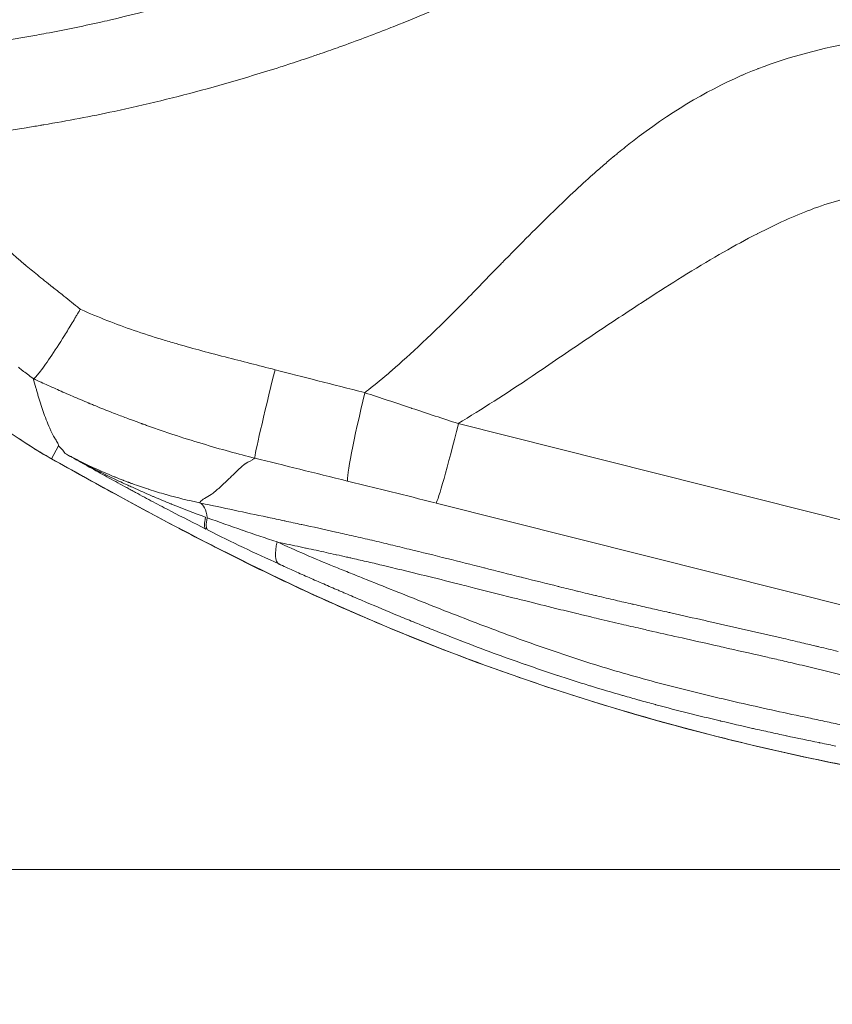
# Model space of a CAD drawing. Extents: x 16 to 8416, y -11 to 5929.
# Drawn here: x 2560 to 2673, y 3831 to 3967 of the extents above; entities that cross this region are included whole.
import ezdxf

# ---------------------------------------------------------------- set-up
doc = ezdxf.new("R2010")
doc.units = 0
doc.header["$MEASUREMENT"] = 0
doc.header["$PDMODE"] = 1
doc.layers.get('0').update_dxf_attribs({"linetype": 'CONTINUOUS'})
doc.layers.get('DefPoints').update_dxf_attribs({"linetype": 'CONTINUOUS'})
for name, color, linetype, lineweight in [('FRAM3', 1, 'CONTINUOUS', 50), ('外形線', 7, 'CONTINUOUS', 18), ('寸法線', 3, 'CONTINUOUS', 18)]:
    doc.layers.add(name, color=color, linetype=linetype, lineweight=lineweight)
doc.styles.get("Standard").update_dxf_attribs({"font": 'TXT.SHX', "bigfont": 'bigfont.shx'})
doc.dimstyles.new('20ベース', dxfattribs={"dimscale": 20, "dimtxt": 3, "dimasz": 3, "dimexe": 0, "dimexo": 1, "dimgap": 1, "dimtad": 3, "dimdec": 0, "dimdsep": 46, "dimtxsty": 'Standard', "dimblk": 'DOTSMALL', "dimcen": 0, "dimclrd": 256, "dimclre": 256, "dimclrt": 7, "dimadec": 3, "dimazin": 2, "dimtfac": 1, "dimtdec": 0, "dimtix": 1, "dimtmove": 2, "dimatfit": 2, "dimldrblk": 'OPEN', "dimfxl": 0, "dimtolj": 1, "dimlwd": -1, "dimlwe": -1, "dimarcsym": 0})

# ---------------------------------------------------------------- blocks, each defined once
blk = doc.blocks.new('_DotSmall')
at = {"layer": 'FRAM3', "color": 0, "const_width": 0.5}
blk.add_lwpolyline([(-0.0625, 0, 1), (0.0625, 0, 1)], format="xyb", close=True, dxfattribs=at)
blk = doc.blocks.new('*D13')
at = {"layer": 'DefPoints', "color": 0}
for p in [(1625.09, 4722.43), (984.03, 3849.34), (3066.6, 3849.34)]:
    blk.add_point(p, dxfattribs=at)
at = {"layer": '寸法線'}
for p, q in [((1605.09, 4722.43), (984.03, 4722.43)), ((984.03, 4722.43), (984.03, 3849.34)), ((3046.6, 3849.34), (984.03, 3849.34))]:
    blk.add_line(p, q, dxfattribs=at)
at = {"layer": '寸法線', "xscale": 60, "yscale": 60, "zscale": 60}
for p, rotation in [((984.03, 4722.43), 90), ((984.03, 3849.34), 270)]:
    blk.add_blockref('_DotSmall', p, dxfattribs=dict(at, rotation=rotation))
at = {"layer": '寸法線', "color": 7, "insert": (934.03, 4285.89), "char_height": 60, "attachment_point": 5, "rotation": 90}
blk.add_mtext('\\A1;873', dxfattribs=at)
blk = doc.blocks.new('_OPEN')
at = {"color": 0, "linetype": 'ByBlock'}
for p, q in [((-1, 0.1667), (0, 0)), ((0, 0), (-1, -0.1667)), ((0, 0), (-1, 0))]:
    blk.add_line(p, q, dxfattribs=at)

msp = doc.modelspace()

# ---------------------------------------------------------------- linework, layer by layer
at = {"layer": '外形線'}
for p, q in [((2620.81, 3911.29), (2742.45, 3880.66)), ((2564.28, 3906.41), (2565.28, 3908.21)), ((2564.28, 3906.41), (2564.28, 3906.41)), ((2739.28, 3869.64), (2617.73, 3900.25))]:
    msp.add_line(p, q, dxfattribs=at)
for centre, major_axis, ratio, start_param, end_param in [((2595.6, 3918.78), (3.06, 12.33), 0.01873, 1.57544, 3.067417), ((2608.5, 3915.6), (3.03, 12.33), 0.049874, 1.584565, 3.071692), ((2587.91, 3900.86), (2.13, 4.26), 0.241672, 2.333834, 3.087556), ((2597.94, 3896.06), (1.98, 4.33), 0.366248, 2.018072, 3.08532)]:
    msp.add_ellipse(centre, major_axis=major_axis, ratio=ratio, start_param=start_param, end_param=end_param, dxfattribs=at)
at = {"layer": '外形線', "extrusion": (0, 0, -1)}
msp.add_ellipse((2620.72, 3912.56), major_axis=(3.03, 12.33), ratio=0.033692, start_param=1.666603, end_param=3.071943, dxfattribs=at)
at = {"layer": '外形線'}
for points in [[(2628.19, 3973.51), (2623.01, 3971.09), (2617.75, 3968.81), (2612.4, 3966.69)], [(2572.35, 3967.36), (2577.73, 3968.62), (2583.09, 3970.1), (2588.43, 3971.78)], [(2563.56, 3965.53), (2566.03, 3965.98), (2568.5, 3966.49), (2570.96, 3967.05)], [(2570.96, 3967.05), (2571.43, 3967.15), (2571.89, 3967.26), (2572.35, 3967.36)], [(2562.23, 3965.29), (2562.67, 3965.36), (2563.12, 3965.45), (2563.56, 3965.53)], [(2611.14, 3966.19), (2608.88, 3965.31), (2606.61, 3964.46), (2604.32, 3963.64)], [(2612.4, 3966.69), (2611.98, 3966.52), (2611.56, 3966.36), (2611.14, 3966.19)], [(2557.85, 3964.56), (2558.58, 3964.67), (2559.31, 3964.79), (2560.04, 3964.91)], [(2560.04, 3964.91), (2560.77, 3965.03), (2561.5, 3965.16), (2562.23, 3965.29)], [(2662.51, 3960.63), (2666.82, 3962.28), (2671.44, 3963.49), (2676.38, 3964.4)], [(2601.88, 3962.78), (2601.33, 3962.59), (2600.77, 3962.4), (2600.22, 3962.21)], [(2604.32, 3963.64), (2603.51, 3963.35), (2602.69, 3963.06), (2601.88, 3962.78)], [(2600.22, 3962.21), (2599.2, 3961.86), (2598.17, 3961.52), (2597.14, 3961.19)], [(2596.09, 3960.85), (2594.85, 3960.45), (2593.61, 3960.07), (2592.37, 3959.69)], [(2597.14, 3961.19), (2596.79, 3961.08), (2596.44, 3960.96), (2596.09, 3960.85)], [(2660.51, 3959.82), (2661.15, 3960.1), (2661.8, 3960.36), (2662.44, 3960.61)], [(2662.44, 3960.61), (2662.45, 3960.61), (2662.47, 3960.61), (2662.48, 3960.62)], [(2662.48, 3960.62), (2662.49, 3960.62), (2662.5, 3960.63), (2662.51, 3960.63)], [(2592.37, 3959.69), (2588.08, 3958.39), (2583.78, 3957.21), (2579.46, 3956.16)], [(2645.01, 3950.49), (2650.05, 3954.4), (2655.1, 3957.44), (2660.13, 3959.65)], [(2660.13, 3959.65), (2660.25, 3959.71), (2660.38, 3959.76), (2660.51, 3959.82)], [(2579.46, 3956.16), (2577.32, 3955.64), (2575.16, 3955.15), (2573.01, 3954.68)], [(2573.01, 3954.68), (2569.75, 3953.99), (2566.49, 3953.36), (2563.22, 3952.81)], [(2560.77, 3952.41), (2559.96, 3952.28), (2559.15, 3952.16), (2558.34, 3952.04)], [(2562.69, 3952.72), (2562.05, 3952.62), (2561.41, 3952.51), (2560.77, 3952.41)], [(2563.22, 3952.81), (2563.05, 3952.78), (2562.87, 3952.75), (2562.69, 3952.72)], [(2643.07, 3948.95), (2643.72, 3949.48), (2644.36, 3949.99), (2645.01, 3950.49)], [(2640.24, 3946.55), (2640.75, 3946.99), (2641.23, 3947.41), (2641.69, 3947.8)], [(2641.69, 3947.8), (2641.89, 3947.97), (2642.08, 3948.13), (2642.26, 3948.28)], [(2642.26, 3948.28), (2642.31, 3948.32), (2642.35, 3948.36), (2642.4, 3948.4)], [(2642.4, 3948.4), (2642.42, 3948.42), (2642.45, 3948.44), (2642.47, 3948.46)], [(2642.47, 3948.46), (2642.47, 3948.46), (2642.48, 3948.46), (2642.48, 3948.47)], [(2642.48, 3948.47), (2642.49, 3948.47), (2642.49, 3948.47), (2642.5, 3948.48)], [(2642.5, 3948.48), (2642.51, 3948.49), (2642.52, 3948.5), (2642.53, 3948.5)], [(2642.53, 3948.5), (2642.55, 3948.52), (2642.57, 3948.54), (2642.59, 3948.55)], [(2642.59, 3948.55), (2642.75, 3948.69), (2642.91, 3948.82), (2643.07, 3948.95)], [(2639.2, 3945.62), (2639.56, 3945.94), (2639.9, 3946.25), (2640.24, 3946.55)], [(2633.23, 3939.99), (2635.44, 3942.15), (2637.43, 3944.02), (2639.2, 3945.62)], [(2677.39, 3943.16), (2675.02, 3942.73), (2672.46, 3942.04), (2669.79, 3941.02)], [(2553.12, 3940.86), (2555.04, 3938.45), (2557.53, 3935.97), (2560.55, 3933.42)], [(2669.79, 3941.02), (2667.46, 3940.13), (2665.01, 3939.02), (2662.44, 3937.7)], [(2629.76, 3936.55), (2630.97, 3937.76), (2632.13, 3938.91), (2633.23, 3939.99)], [(2661.71, 3937.33), (2658.78, 3935.8), (2655.52, 3933.92), (2651.92, 3931.7)], [(2662.38, 3937.68), (2662.16, 3937.56), (2661.94, 3937.45), (2661.71, 3937.33)], [(2662.44, 3937.7), (2662.42, 3937.69), (2662.4, 3937.69), (2662.38, 3937.68)], [(2627.91, 3934.67), (2628.54, 3935.31), (2629.16, 3935.94), (2629.76, 3936.55)], [(2626.96, 3933.69), (2627.28, 3934.02), (2627.6, 3934.35), (2627.91, 3934.67)], [(2560.55, 3933.42), (2560.55, 3933.42), (2560.56, 3933.41), (2560.56, 3933.41)], [(2560.56, 3933.41), (2560.84, 3933.18), (2561.13, 3932.93), (2561.44, 3932.68)], [(2561.44, 3932.68), (2561.72, 3932.45), (2562.01, 3932.2), (2562.32, 3931.95)], [(2621.15, 3927.73), (2622.65, 3929.26), (2624.26, 3930.92), (2626, 3932.7)], [(2626, 3932.7), (2626.16, 3932.87), (2626.31, 3933.03), (2626.47, 3933.19)], [(2626.47, 3933.19), (2626.63, 3933.36), (2626.79, 3933.52), (2626.96, 3933.69)], [(2562.32, 3931.95), (2562.97, 3931.43), (2563.67, 3930.87), (2564.43, 3930.26)], [(2651.92, 3931.7), (2650.37, 3930.73), (2648.75, 3929.7), (2647.07, 3928.6)], [(2564.43, 3930.26), (2564.44, 3930.26), (2564.44, 3930.25), (2564.45, 3930.25)], [(2564.45, 3930.25), (2564.88, 3929.91), (2565.32, 3929.56), (2565.75, 3929.22)], [(2565.75, 3929.22), (2566.47, 3928.65), (2567.18, 3928.08), (2567.88, 3927.51)], [(2646.96, 3928.53), (2646.89, 3928.49), (2646.82, 3928.44), (2646.76, 3928.4)], [(2647.07, 3928.6), (2647.03, 3928.58), (2646.99, 3928.55), (2646.96, 3928.53)], [(2567.88, 3927.51), (2568.02, 3927.4), (2568.15, 3927.3), (2568.29, 3927.19)], [(2568.29, 3927.19), (2568.31, 3927.18), (2568.34, 3927.16), (2568.37, 3927.15)], [(2568.37, 3927.15), (2569.55, 3926.62), (2570.79, 3926.09), (2572.1, 3925.58)], [(2611.62, 3918.71), (2614.08, 3920.83), (2617.27, 3923.81), (2621.15, 3927.73)], [(2645.95, 3927.87), (2643.45, 3926.23), (2640.97, 3924.58), (2638.49, 3922.92)], [(2646.76, 3928.4), (2646.49, 3928.22), (2646.22, 3928.04), (2645.95, 3927.87)], [(2572.1, 3925.58), (2574.43, 3924.67), (2576.98, 3923.8), (2579.73, 3922.96)], [(2579.73, 3922.96), (2580.34, 3922.77), (2580.96, 3922.59), (2581.6, 3922.41)], [(2581.6, 3922.41), (2581.6, 3922.4), (2581.61, 3922.4), (2581.61, 3922.4)], [(2581.61, 3922.4), (2582.58, 3922.12), (2583.63, 3921.83), (2584.77, 3921.52)], [(2638.49, 3922.92), (2636.02, 3921.25), (2633.55, 3919.57), (2631.1, 3917.88)], [(2584.77, 3921.52), (2585.9, 3921.21), (2587.11, 3920.89), (2588.41, 3920.56)], [(2588.41, 3920.56), (2588.42, 3920.55), (2588.43, 3920.55), (2588.44, 3920.55)], [(2588.44, 3920.55), (2590.76, 3919.95), (2593.06, 3919.36), (2595.36, 3918.78)], [(2564.27, 3906.4), (2558.14, 3909.88), (2552.52, 3914.35), (2547.52, 3919.32)], [(2560.12, 3918.78), (2559.97, 3918.9), (2559.83, 3919.01), (2559.7, 3919.11)], [(2560.26, 3918.67), (2560.21, 3918.71), (2560.16, 3918.75), (2560.12, 3918.78)], [(2561.75, 3917.54), (2561.17, 3917.97), (2560.67, 3918.35), (2560.26, 3918.67)], [(2562.87, 3917.03), (2562.47, 3917.21), (2562.1, 3917.38), (2561.77, 3917.54)], [(2595.36, 3918.78), (2599.13, 3917.81), (2603.29, 3916.75), (2607.82, 3915.59)], [(2608.33, 3915.98), (2609.35, 3916.79), (2610.4, 3917.65), (2611.46, 3918.57)], [(2611.46, 3918.57), (2611.48, 3918.59), (2611.51, 3918.61), (2611.53, 3918.63)], [(2611.53, 3918.63), (2611.53, 3918.63), (2611.54, 3918.63), (2611.54, 3918.64)], [(2611.54, 3918.64), (2611.54, 3918.64), (2611.55, 3918.65), (2611.55, 3918.65)], [(2611.55, 3918.65), (2611.58, 3918.67), (2611.6, 3918.69), (2611.62, 3918.71)], [(2631.06, 3917.86), (2627.47, 3915.47), (2624.06, 3913.28), (2620.81, 3911.32)], [(2631.1, 3917.88), (2631.09, 3917.88), (2631.08, 3917.87), (2631.06, 3917.86)], [(2564.87, 3916.12), (2564.13, 3916.45), (2563.46, 3916.75), (2562.87, 3917.03)], [(2566.95, 3915.2), (2566.2, 3915.53), (2565.51, 3915.83), (2564.87, 3916.12)], [(2569.21, 3914.25), (2568.41, 3914.58), (2567.65, 3914.9), (2566.95, 3915.2)], [(2607.83, 3915.59), (2607.99, 3915.72), (2608.16, 3915.85), (2608.33, 3915.98)], [(2607.84, 3915.58), (2608.9, 3915.23), (2610, 3914.87), (2611.05, 3914.52)], [(2569.36, 3914.18), (2569.31, 3914.2), (2569.26, 3914.23), (2569.21, 3914.25)], [(2569.52, 3914.12), (2569.47, 3914.14), (2569.42, 3914.16), (2569.36, 3914.18)], [(2569.83, 3913.99), (2569.73, 3914.03), (2569.62, 3914.07), (2569.52, 3914.12)], [(2570.44, 3913.74), (2570.24, 3913.82), (2570.04, 3913.9), (2569.83, 3913.99)], [(2571.58, 3913.28), (2571.21, 3913.42), (2570.83, 3913.58), (2570.44, 3913.74)], [(2611.05, 3914.52), (2612.14, 3914.16), (2613.21, 3913.8), (2614.3, 3913.44)], [(2614.3, 3913.44), (2614.32, 3913.43), (2614.35, 3913.42), (2614.37, 3913.41)], [(2573.64, 3912.47), (2573.01, 3912.71), (2572.32, 3912.98), (2571.58, 3913.28)], [(2575.25, 3911.86), (2574.76, 3912.04), (2574.22, 3912.25), (2573.64, 3912.47)], [(2614.37, 3913.41), (2616.54, 3912.69), (2618.69, 3911.98), (2620.78, 3911.3)], [(2576.75, 3911.31), (2576.31, 3911.47), (2575.81, 3911.65), (2575.25, 3911.86)], [(2576.8, 3911.29), (2576.77, 3911.3), (2576.77, 3911.3), (2576.75, 3911.31)], [(2576.93, 3911.25), (2576.88, 3911.26), (2576.84, 3911.28), (2576.8, 3911.29)], [(2577.07, 3911.2), (2577.02, 3911.21), (2576.97, 3911.23), (2576.93, 3911.25)], [(2577.34, 3911.1), (2577.25, 3911.13), (2577.16, 3911.16), (2577.07, 3911.2)], [(2577.9, 3910.9), (2577.71, 3910.96), (2577.53, 3911.03), (2577.34, 3911.1)], [(2578.99, 3910.52), (2578.63, 3910.64), (2578.26, 3910.77), (2577.9, 3910.9)], [(2581.13, 3909.79), (2580.43, 3910.02), (2579.71, 3910.27), (2578.99, 3910.52)], [(2585.2, 3908.51), (2583.89, 3908.9), (2582.53, 3909.33), (2581.13, 3909.79)], [(2559.83, 3909.16), (2560.54, 3908.68), (2561.26, 3908.22), (2561.99, 3907.76)], [(2565.37, 3908.12), (2565.34, 3908.15), (2565.31, 3908.18), (2565.28, 3908.21)], [(2566.2, 3907.12), (2566.04, 3907.4), (2565.73, 3907.75), (2565.37, 3908.12)], [(2592.54, 3906.49), (2590.27, 3907.05), (2587.82, 3907.72), (2585.2, 3908.51)], [(2561.99, 3907.76), (2562.02, 3907.74), (2562.05, 3907.72), (2562.08, 3907.7)], [(2562.08, 3907.7), (2562.48, 3907.46), (2562.84, 3907.24), (2563.24, 3907.01)], [(2563.24, 3907.01), (2563.42, 3906.9), (2563.62, 3906.79), (2563.82, 3906.67)], [(2563.82, 3906.67), (2563.91, 3906.61), (2564.01, 3906.56), (2564.11, 3906.5)], [(2566.2, 3907.12), (2567.01, 3906.68), (2567.8, 3906.25), (2568.61, 3905.83)], [(2566.2, 3907.12), (2566.26, 3907.09), (2566.32, 3907.06), (2566.38, 3907.02)], [(2567.42, 3906.44), (2567.01, 3906.67), (2566.61, 3906.89), (2566.2, 3907.12)], [(2566.38, 3907.02), (2566.47, 3906.97), (2566.57, 3906.92), (2566.66, 3906.87)], [(2566.66, 3906.87), (2566.7, 3906.86), (2566.73, 3906.84), (2566.77, 3906.82)], [(2566.77, 3906.82), (2566.92, 3906.74), (2567.08, 3906.66), (2567.24, 3906.57)], [(2564.11, 3906.5), (2564.14, 3906.49), (2564.16, 3906.47), (2564.18, 3906.46)], [(2564.18, 3906.46), (2564.2, 3906.45), (2564.21, 3906.45), (2564.22, 3906.44)], [(2564.22, 3906.44), (2564.23, 3906.44), (2564.24, 3906.43), (2564.25, 3906.42)], [(2564.25, 3906.42), (2564.26, 3906.42), (2564.27, 3906.41), (2564.28, 3906.41)], [(2564.28, 3906.41), (2570.16, 3903.12), (2576.05, 3899.87), (2581.99, 3896.74)], [(2567.24, 3906.57), (2567.62, 3906.38), (2568, 3906.18), (2568.39, 3905.99)], [(2568.63, 3905.76), (2568.23, 3905.98), (2567.82, 3906.21), (2567.42, 3906.44)], [(2568.39, 3905.99), (2569.15, 3905.61), (2569.93, 3905.25), (2570.7, 3904.9)], [(2568.61, 3905.83), (2568.63, 3905.81), (2568.65, 3905.8), (2568.68, 3905.79)], [(2571.07, 3904.4), (2570.25, 3904.85), (2569.44, 3905.31), (2568.63, 3905.76)], [(2568.68, 3905.79), (2569.46, 3905.38), (2570.24, 3904.98), (2571.03, 3904.59)], [(2590.8, 3905.37), (2590.7, 3905.29), (2590.62, 3905.2), (2590.53, 3905.12)], [(2590.85, 3905.42), (2590.83, 3905.41), (2590.81, 3905.39), (2590.8, 3905.37)], [(2590.88, 3905.45), (2590.87, 3905.44), (2590.86, 3905.43), (2590.85, 3905.42)], [(2591.12, 3905.64), (2590.99, 3905.55), (2590.92, 3905.48), (2590.88, 3905.45)], [(2590.88, 3905.45), (2590.88, 3905.45), (2590.88, 3905.45), (2590.88, 3905.45)], [(2591.16, 3905.67), (2591.14, 3905.66), (2591.13, 3905.65), (2591.12, 3905.64)], [(2592.2, 3906.27), (2591.75, 3906.01), (2591.36, 3905.82), (2591.16, 3905.67)], [(2592.22, 3906.28), (2592.22, 3906.28), (2592.21, 3906.28), (2592.2, 3906.27)], [(2592.2, 3906.27), (2592.2, 3906.27), (2592.2, 3906.27), (2592.2, 3906.27)], [(2592.2, 3906.27), (2592.2, 3906.27), (2592.2, 3906.27), (2592.2, 3906.27)], [(2592.54, 3906.49), (2592.45, 3906.42), (2592.34, 3906.35), (2592.22, 3906.28)], [(2605.43, 3903.31), (2600.86, 3904.43), (2596.57, 3905.49), (2592.54, 3906.5)], [(2570.7, 3904.9), (2570.74, 3904.88), (2570.77, 3904.87), (2570.8, 3904.85)], [(2570.8, 3904.85), (2571.55, 3904.52), (2572.3, 3904.2), (2573.05, 3903.89)], [(2571.03, 3904.59), (2571.07, 3904.56), (2571.12, 3904.54), (2571.16, 3904.52)], [(2573.51, 3903.06), (2572.7, 3903.51), (2571.88, 3903.95), (2571.07, 3904.4)], [(2571.16, 3904.52), (2571.93, 3904.14), (2572.69, 3903.77), (2573.46, 3903.4)], [(2573.05, 3903.89), (2573.08, 3903.88), (2573.11, 3903.87), (2573.14, 3903.85)], [(2573.14, 3903.85), (2573.5, 3903.71), (2573.87, 3903.56), (2574.23, 3903.42)], [(2589.96, 3904.59), (2589.67, 3904.32), (2589.39, 3904.05), (2589.11, 3903.77)], [(2590.53, 3905.12), (2590.33, 3904.94), (2590.15, 3904.77), (2589.96, 3904.59)], [(2573.46, 3903.4), (2573.53, 3903.37), (2573.59, 3903.34), (2573.65, 3903.31)], [(2574.73, 3902.39), (2574.32, 3902.62), (2573.92, 3902.84), (2573.51, 3903.06)], [(2573.65, 3903.31), (2574, 3903.15), (2574.34, 3902.98), (2574.69, 3902.82)], [(2574.23, 3903.42), (2574.26, 3903.41), (2574.29, 3903.4), (2574.32, 3903.39)], [(2574.32, 3903.39), (2574.49, 3903.32), (2574.66, 3903.26), (2574.82, 3903.2)], [(2574.69, 3902.82), (2574.76, 3902.79), (2574.83, 3902.76), (2574.9, 3902.73)], [(2574.82, 3903.2), (2574.87, 3903.18), (2574.92, 3903.16), (2574.97, 3903.14)], [(2574.9, 3902.73), (2575, 3902.68), (2575.11, 3902.63), (2575.21, 3902.58)], [(2574.97, 3903.14), (2575.02, 3903.12), (2575.07, 3903.1), (2575.12, 3903.09)], [(2575.12, 3903.09), (2575.22, 3903.05), (2575.32, 3903.01), (2575.42, 3902.98)], [(2575.21, 3902.58), (2575.32, 3902.54), (2575.42, 3902.49), (2575.52, 3902.44)], [(2575.42, 3902.98), (2575.45, 3902.97), (2575.47, 3902.96), (2575.5, 3902.95)], [(2575.5, 3902.95), (2576.27, 3902.67), (2577.03, 3902.4), (2577.79, 3902.16)], [(2588.69, 3903.37), (2588.36, 3903.07), (2588.04, 3902.76), (2587.71, 3902.46)], [(2588.85, 3903.52), (2588.79, 3903.47), (2588.74, 3903.42), (2588.69, 3903.37)], [(2589.11, 3903.77), (2589.02, 3903.69), (2588.94, 3903.6), (2588.85, 3903.52)], [(2608.45, 3902.57), (2607.44, 3902.81), (2606.4, 3903.07), (2605.43, 3903.31)], [(2611.5, 3901.81), (2610.49, 3902.06), (2609.48, 3902.31), (2608.45, 3902.57)], [(2574.74, 3902.39), (2574.74, 3902.39), (2574.73, 3902.39), (2574.73, 3902.39)], [(2575.05, 3902.22), (2574.94, 3902.28), (2574.84, 3902.33), (2574.74, 3902.39)], [(2575.35, 3902.06), (2575.25, 3902.11), (2575.15, 3902.17), (2575.05, 3902.22)], [(2575.96, 3901.73), (2575.75, 3901.84), (2575.55, 3901.95), (2575.35, 3902.06)], [(2575.52, 3902.44), (2575.65, 3902.38), (2575.78, 3902.32), (2575.92, 3902.26)], [(2575.92, 3902.26), (2575.99, 3902.23), (2576.06, 3902.2), (2576.13, 3902.17)], [(2575.97, 3901.72), (2575.96, 3901.73), (2575.96, 3901.73), (2575.96, 3901.73)], [(2578.41, 3900.41), (2577.6, 3900.85), (2576.78, 3901.28), (2575.97, 3901.72)], [(2576.13, 3902.17), (2576.88, 3901.83), (2577.63, 3901.5), (2578.38, 3901.18)], [(2577.79, 3902.16), (2577.82, 3902.15), (2577.84, 3902.14), (2577.87, 3902.13)], [(2577.87, 3902.13), (2578.63, 3901.89), (2579.4, 3901.66), (2580.16, 3901.44)], [(2578.38, 3901.18), (2578.44, 3901.15), (2578.5, 3901.13), (2578.56, 3901.1)], [(2580.16, 3901.44), (2580.18, 3901.44), (2580.19, 3901.43), (2580.21, 3901.43)], [(2580.21, 3901.43), (2581.77, 3900.98), (2583.32, 3900.61), (2584.87, 3900.28)], [(2586.48, 3901.42), (2586.2, 3901.23), (2585.86, 3901.06), (2585.55, 3900.87)], [(2586.77, 3901.64), (2586.68, 3901.57), (2586.59, 3901.49), (2586.48, 3901.42)], [(2587.12, 3901.94), (2587, 3901.84), (2586.89, 3901.74), (2586.77, 3901.64)], [(2587.53, 3902.29), (2587.39, 3902.17), (2587.25, 3902.06), (2587.12, 3901.94)], [(2587.71, 3902.46), (2587.65, 3902.41), (2587.59, 3902.35), (2587.53, 3902.29)], [(2617.6, 3900.28), (2615.54, 3900.8), (2613.54, 3901.3), (2611.5, 3901.81)], [(2578.43, 3900.4), (2578.42, 3900.41), (2578.42, 3900.41), (2578.41, 3900.41)], [(2580.86, 3899.13), (2580.05, 3899.55), (2579.24, 3899.97), (2578.43, 3900.4)], [(2578.56, 3901.1), (2579.32, 3900.78), (2580.07, 3900.46), (2580.82, 3900.16)], [(2580.82, 3900.16), (2580.87, 3900.14), (2580.92, 3900.12), (2580.96, 3900.1)], [(2580.96, 3900.1), (2582.54, 3899.46), (2584.12, 3898.86), (2585.69, 3898.29)], [(2584.99, 3900.45), (2584.94, 3900.4), (2584.9, 3900.34), (2584.87, 3900.28)], [(2585.56, 3899.57), (2585.38, 3899.93), (2585.14, 3900.17), (2584.87, 3900.28)], [(2585.55, 3900.87), (2585.32, 3900.74), (2585.12, 3900.61), (2584.99, 3900.45)], [(2585.06, 3900.24), (2588.14, 3899.58), (2591.19, 3898.94), (2594.26, 3898.28)], [(2580.88, 3899.12), (2580.87, 3899.12), (2580.87, 3899.12), (2580.86, 3899.13)], [(2585.72, 3896.64), (2584.11, 3897.45), (2582.5, 3898.27), (2580.88, 3899.12)], [(2585.93, 3898.22), (2585.87, 3898.75), (2585.74, 3899.22), (2585.56, 3899.57)], [(2585.94, 3898.19), (2585.84, 3897.76), (2585.78, 3897.38), (2585.79, 3897.09)], [(2585.79, 3897.09), (2585.8, 3896.8), (2585.86, 3896.61), (2585.98, 3896.51)], [(2585.94, 3898.2), (2587.57, 3897.61), (2589.17, 3897.05), (2590.77, 3896.5)], [(2594.26, 3898.28), (2594.3, 3898.27), (2594.34, 3898.27), (2594.38, 3898.26)], [(2594.38, 3898.26), (2595.12, 3898.1), (2595.87, 3897.94), (2596.61, 3897.78)], [(2596.61, 3897.78), (2596.65, 3897.77), (2596.68, 3897.77), (2596.72, 3897.76)], [(2596.72, 3897.76), (2597.47, 3897.6), (2598.22, 3897.44), (2598.98, 3897.27)], [(2598.98, 3897.27), (2599.01, 3897.27), (2599.04, 3897.26), (2599.07, 3897.26)], [(2599.07, 3897.26), (2600.62, 3896.92), (2602.19, 3896.58), (2603.8, 3896.22)], [(2581.99, 3896.74), (2584.96, 3895.18), (2587.94, 3893.65), (2590.94, 3892.16)], [(2590.77, 3896.5), (2590.79, 3896.49), (2590.8, 3896.48), (2590.82, 3896.48)], [(2590.82, 3896.48), (2592.44, 3895.92), (2594.04, 3895.37), (2595.65, 3894.84)], [(2603.8, 3896.22), (2603.81, 3896.22), (2603.83, 3896.21), (2603.85, 3896.21)], [(2603.85, 3896.21), (2604.24, 3896.12), (2604.63, 3896.03), (2605.03, 3895.94)], [(2605.03, 3895.94), (2605.44, 3895.85), (2605.86, 3895.76), (2606.28, 3895.66)], [(2606.28, 3895.66), (2607.12, 3895.47), (2607.97, 3895.27), (2608.82, 3895.07)], [(2596.62, 3894.63), (2596.3, 3894.7), (2595.98, 3894.77), (2595.65, 3894.84)], [(2598.11, 3894.32), (2597.61, 3894.42), (2597.12, 3894.53), (2596.62, 3894.63)], [(2599.58, 3894), (2599.09, 3894.11), (2598.6, 3894.21), (2598.11, 3894.32)], [(2608.82, 3895.07), (2608.83, 3895.07), (2608.84, 3895.07), (2608.84, 3895.07)], [(2608.84, 3895.07), (2609.7, 3894.87), (2610.56, 3894.66), (2611.41, 3894.46)], [(2611.41, 3894.46), (2612.27, 3894.25), (2613.13, 3894.04), (2613.99, 3893.83)], [(2599.68, 3893.98), (2599.64, 3893.99), (2599.61, 3894), (2599.58, 3894)], [(2602.47, 3893.38), (2601.53, 3893.58), (2600.6, 3893.78), (2599.68, 3893.98)], [(2603.76, 3893.09), (2603.33, 3893.19), (2602.9, 3893.28), (2602.47, 3893.38)], [(2603.89, 3893.06), (2603.85, 3893.07), (2603.81, 3893.08), (2603.76, 3893.09)], [(2605.3, 3892.75), (2604.83, 3892.85), (2604.36, 3892.96), (2603.89, 3893.06)], [(2613.99, 3893.83), (2614, 3893.83), (2614.01, 3893.83), (2614.01, 3893.83)], [(2614.01, 3893.83), (2615.75, 3893.41), (2617.48, 3892.98), (2619.22, 3892.54)], [(2590.94, 3892.16), (2590.95, 3892.15), (2590.96, 3892.15), (2590.97, 3892.14)], [(2590.97, 3892.14), (2593.95, 3890.66), (2596.96, 3889.22), (2599.98, 3887.82)], [(2597.86, 3890.88), (2597.2, 3891.18), (2596.54, 3891.47), (2595.88, 3891.78)], [(2605.86, 3892.62), (2605.68, 3892.66), (2605.49, 3892.71), (2605.3, 3892.75)], [(2608.01, 3892.13), (2607.29, 3892.3), (2606.57, 3892.46), (2605.86, 3892.62)], [(2610.21, 3891.61), (2609.47, 3891.79), (2608.74, 3891.96), (2608.01, 3892.13)], [(2610.97, 3891.43), (2610.72, 3891.49), (2610.46, 3891.55), (2610.21, 3891.61)], [(2619.22, 3892.54), (2620.93, 3892.12), (2622.64, 3891.69), (2624.35, 3891.26)], [(2599.85, 3889.99), (2599.19, 3890.28), (2598.52, 3890.58), (2597.86, 3890.88)], [(2612.42, 3891.08), (2611.94, 3891.2), (2611.46, 3891.31), (2610.97, 3891.43)], [(2624.35, 3891.26), (2624.38, 3891.25), (2624.41, 3891.24), (2624.44, 3891.23)], [(2624.44, 3891.23), (2626.14, 3890.8), (2627.84, 3890.37), (2629.53, 3889.95)], [(2601.86, 3889.11), (2601.19, 3889.4), (2600.52, 3889.7), (2599.85, 3889.99)], [(2603.89, 3888.23), (2603.21, 3888.52), (2602.53, 3888.82), (2601.86, 3889.11)], [(2622.54, 3888.57), (2622.13, 3888.68), (2621.72, 3888.78), (2621.31, 3888.88)], [(2629.53, 3889.95), (2629.58, 3889.94), (2629.62, 3889.93), (2629.67, 3889.91)], [(2629.67, 3889.91), (2631.35, 3889.49), (2633.03, 3889.07), (2634.71, 3888.66)], [(2599.98, 3887.82), (2603.11, 3886.38), (2606.25, 3885), (2609.42, 3883.66)], [(2604.4, 3888.01), (2604.23, 3888.08), (2604.06, 3888.16), (2603.89, 3888.23)], [(2604.92, 3887.79), (2604.75, 3887.86), (2604.57, 3887.94), (2604.4, 3888.01)], [(2605.96, 3887.34), (2605.61, 3887.49), (2605.26, 3887.64), (2604.92, 3887.79)], [(2628.41, 3887.09), (2626.45, 3887.58), (2624.5, 3888.08), (2622.54, 3888.57)], [(2634.71, 3888.66), (2634.77, 3888.64), (2634.82, 3888.63), (2634.88, 3888.61)], [(2634.88, 3888.61), (2635.69, 3888.41), (2636.49, 3888.22), (2637.29, 3888.02)], [(2637.29, 3888.02), (2637.35, 3888.01), (2637.42, 3887.99), (2637.48, 3887.98)], [(2637.48, 3887.98), (2637.91, 3887.87), (2638.34, 3887.77), (2638.78, 3887.66)], [(2638.78, 3887.66), (2639.14, 3887.58), (2639.5, 3887.49), (2639.86, 3887.4)], [(2608.06, 3886.44), (2607.36, 3886.74), (2606.65, 3887.04), (2605.96, 3887.34)], [(2612.37, 3884.64), (2610.91, 3885.24), (2609.48, 3885.84), (2608.06, 3886.44)], [(2630.22, 3886.64), (2629.62, 3886.79), (2629.01, 3886.94), (2628.41, 3887.09)], [(2634.33, 3885.61), (2632.96, 3885.95), (2631.59, 3886.29), (2630.22, 3886.64)], [(2639.86, 3887.4), (2639.93, 3887.39), (2640, 3887.37), (2640.07, 3887.35)], [(2640.07, 3887.35), (2640.93, 3887.15), (2641.79, 3886.95), (2642.65, 3886.75)], [(2642.65, 3886.75), (2643.43, 3886.56), (2644.21, 3886.38), (2644.98, 3886.21)], [(2644.98, 3886.21), (2645.06, 3886.19), (2645.15, 3886.17), (2645.23, 3886.15)], [(2645.23, 3886.15), (2646, 3885.97), (2646.77, 3885.8), (2647.53, 3885.62)], [(2637.3, 3884.89), (2636.31, 3885.13), (2635.32, 3885.37), (2634.33, 3885.61)], [(2639.08, 3884.46), (2638.49, 3884.6), (2637.9, 3884.74), (2637.3, 3884.89)], [(2647.53, 3885.62), (2647.62, 3885.6), (2647.71, 3885.58), (2647.79, 3885.56)], [(2647.79, 3885.56), (2648.55, 3885.39), (2649.31, 3885.22), (2650.07, 3885.05)], [(2650.07, 3885.05), (2650.16, 3885.03), (2650.25, 3885.01), (2650.35, 3884.99)], [(2650.35, 3884.99), (2651.94, 3884.63), (2653.52, 3884.27), (2655.11, 3883.92)], [(2609.42, 3883.66), (2615.59, 3881.05), (2621.84, 3878.64), (2628.16, 3876.42)], [(2612.38, 3884.63), (2612.38, 3884.63), (2612.37, 3884.64), (2612.37, 3884.64)], [(2614.56, 3883.74), (2613.83, 3884.03), (2613.11, 3884.33), (2612.38, 3884.63)], [(2614.58, 3883.73), (2614.58, 3883.73), (2614.57, 3883.73), (2614.56, 3883.74)], [(2616.76, 3882.84), (2616.03, 3883.14), (2615.31, 3883.43), (2614.58, 3883.73)], [(2640.28, 3884.17), (2639.88, 3884.27), (2639.48, 3884.36), (2639.08, 3884.46)], [(2643.48, 3883.42), (2642.42, 3883.67), (2641.35, 3883.92), (2640.28, 3884.17)], [(2646.14, 3882.81), (2645.26, 3883.01), (2644.37, 3883.21), (2643.48, 3883.42)], [(2655.11, 3883.92), (2655.21, 3883.89), (2655.32, 3883.87), (2655.42, 3883.84)], [(2655.42, 3883.84), (2658.68, 3883.11), (2661.94, 3882.38), (2665.28, 3881.61)], [(2616.79, 3882.83), (2616.78, 3882.84), (2616.77, 3882.84), (2616.76, 3882.84)], [(2621.18, 3881.1), (2619.72, 3881.67), (2618.25, 3882.25), (2616.79, 3882.83)], [(2647.86, 3882.41), (2647.29, 3882.54), (2646.72, 3882.67), (2646.14, 3882.81)], [(2651.92, 3881.5), (2650.57, 3881.8), (2649.22, 3882.1), (2647.86, 3882.41)], [(2621.22, 3881.09), (2621.21, 3881.09), (2621.2, 3881.1), (2621.18, 3881.1)], [(2656.53, 3880.46), (2654.99, 3880.81), (2653.46, 3881.15), (2651.92, 3881.5)], [(2665.28, 3881.61), (2665.41, 3881.58), (2665.54, 3881.54), (2665.67, 3881.51)], [(2665.67, 3881.51), (2666.54, 3881.31), (2667.42, 3881.11), (2668.29, 3880.9)], [(2668.29, 3880.9), (2669.03, 3880.73), (2669.76, 3880.55), (2670.49, 3880.38)], [(2657.63, 3880.21), (2657.26, 3880.3), (2656.9, 3880.38), (2656.53, 3880.46)], [(2663.3, 3878.93), (2661.39, 3879.36), (2659.51, 3879.79), (2657.63, 3880.21)], [(2670.49, 3880.38), (2670.64, 3880.34), (2670.78, 3880.31), (2670.93, 3880.27)], [(2670.93, 3880.27), (2671.81, 3880.06), (2672.69, 3879.85), (2673.58, 3879.63)], [(2665.26, 3878.48), (2664.6, 3878.63), (2663.95, 3878.78), (2663.3, 3878.93)], [(2667.48, 3877.96), (2666.73, 3878.13), (2665.99, 3878.31), (2665.26, 3878.48)], [(2668.96, 3877.61), (2668.46, 3877.73), (2667.97, 3877.84), (2667.48, 3877.96)], [(2630.16, 3877.8), (2630.14, 3877.81), (2630.12, 3877.82), (2630.09, 3877.82)], [(2634.58, 3876.3), (2633.1, 3876.79), (2631.63, 3877.29), (2630.16, 3877.8)], [(2669.72, 3877.43), (2669.47, 3877.49), (2669.21, 3877.55), (2668.96, 3877.61)], [(2674.23, 3876.34), (2672.72, 3876.71), (2671.22, 3877.07), (2669.72, 3877.43)], [(2628.16, 3876.42), (2631.18, 3875.36), (2634.22, 3874.35), (2637.27, 3873.37)], [(2634.66, 3876.28), (2634.63, 3876.29), (2634.61, 3876.29), (2634.58, 3876.3)], [(2636.92, 3875.55), (2636.17, 3875.79), (2635.41, 3876.03), (2634.66, 3876.28)], [(2638.05, 3875.19), (2637.67, 3875.31), (2637.3, 3875.43), (2636.92, 3875.55)], [(2639.1, 3874.87), (2638.75, 3874.97), (2638.4, 3875.08), (2638.05, 3875.19)], [(2639.18, 3874.84), (2639.16, 3874.85), (2639.13, 3874.86), (2639.1, 3874.87)], [(2643.63, 3873.52), (2642.15, 3873.94), (2640.66, 3874.38), (2639.18, 3874.84)], [(2637.27, 3873.37), (2643.63, 3871.35), (2650.06, 3869.51), (2656.57, 3867.86)], [(2643.73, 3873.49), (2643.7, 3873.5), (2643.67, 3873.51), (2643.63, 3873.52)], [(2645.91, 3872.87), (2645.18, 3873.07), (2644.46, 3873.28), (2643.73, 3873.49)], [(2646.01, 3872.84), (2645.98, 3872.85), (2645.94, 3872.86), (2645.91, 3872.87)], [(2648.17, 3872.25), (2647.46, 3872.45), (2646.73, 3872.64), (2646.01, 3872.84)], [(2648.28, 3872.22), (2648.25, 3872.23), (2648.21, 3872.24), (2648.17, 3872.25)], [(2652.79, 3871.05), (2651.29, 3871.43), (2649.79, 3871.82), (2648.28, 3872.22)], [(2657.18, 3869.98), (2655.71, 3870.33), (2654.25, 3870.69), (2652.79, 3871.05)], [(2657.3, 3869.95), (2657.26, 3869.96), (2657.22, 3869.97), (2657.18, 3869.98)], [(2661.71, 3868.94), (2660.23, 3869.27), (2658.76, 3869.61), (2657.3, 3869.95)], [(2661.83, 3868.91), (2661.79, 3868.92), (2661.75, 3868.93), (2661.71, 3868.94)], [(2664.13, 3868.4), (2663.36, 3868.57), (2662.6, 3868.74), (2661.83, 3868.91)], [(2666.3, 3867.93), (2665.57, 3868.09), (2664.85, 3868.24), (2664.13, 3868.4)], [(2656.57, 3867.86), (2659.82, 3867.03), (2663.09, 3866.26), (2666.38, 3865.52)], [(2666.43, 3867.9), (2666.39, 3867.91), (2666.34, 3867.92), (2666.3, 3867.93)], [(2670.95, 3866.96), (2669.43, 3867.27), (2667.93, 3867.58), (2666.43, 3867.9)], [(2671.1, 3866.92), (2671.05, 3866.94), (2671, 3866.95), (2670.95, 3866.96)], [(2672.27, 3866.68), (2671.88, 3866.76), (2671.49, 3866.84), (2671.1, 3866.92)], [(2673.3, 3866.47), (2672.96, 3866.54), (2672.62, 3866.61), (2672.27, 3866.68)], [(2666.38, 3865.52), (2668.02, 3865.16), (2669.67, 3864.8), (2671.32, 3864.46)], [(2671.32, 3864.46), (2672.98, 3864.12), (2674.64, 3863.79), (2676.3, 3863.47)]]:
    msp.add_open_spline(points, degree=3, dxfattribs=at)
for points, knots in [([(2568.29, 3927.19), (2568.25, 3927.12), (2568.21, 3927.05), (2568.09, 3926.85), (2568, 3926.71), (2567.84, 3926.42), (2567.75, 3926.28), (2567.5, 3925.85), (2567.33, 3925.56), (2566.8, 3924.69), (2566.44, 3924.11), (2565.38, 3922.4), (2564.7, 3921.36), (2563.5, 3919.58), (2562.98, 3918.86), (2562.2, 3917.88), (2561.93, 3917.6), (2561.78, 3917.54), (2561.78, 3917.54), (2561.77, 3917.54)], [-1.724618, -1.724618, -1.724618, -1.724618, -1.70178, -1.70178, -1.652984, -1.652984, -1.60361, -1.60361, -1.502615, -1.502615, -1.29266, -1.29266, -0.862808, -0.862808, -0.432808, -0.432808, -0.020186, -0.020186, 0, 0, 0, 0]), ([(2565.27, 3908.21), (2565.3, 3908.26), (2565.26, 3908.36), (2565.07, 3908.73), (2564.92, 3908.98), (2564.75, 3909.26), (2564.5, 3909.62), (2563.7, 3911.44), (2563.39, 3912.22), (2562.87, 3913.7), (2562.61, 3914.51), (2562.35, 3915.44), (2562.31, 3915.63), (2562.21, 3915.96), (2562.16, 3916.11), (2561.98, 3916.67), (2561.83, 3917.14), (2561.76, 3917.54)], [-22.102344, -22.102344, -22.102344, -22.102344, -17.723849, -17.723849, -14.142023, -14.142023, -9.679332, -9.679332, -6.241585, -6.241585, -3.001714, -3.001714, -2.204403, -2.204403, -1.619385, -1.619385, -0.021528, -0.021528, -0.021528, -0.021528]), ([(2873.52, 3883.33), (2857.8, 3876.38), (2841.44, 3870.65), (2808.7, 3862.41), (2792.26, 3859.76), (2759.23, 3856.94), (2742.56, 3856.69), (2707.88, 3858.42), (2689.8, 3860.66), (2654.49, 3867.9), (2637.16, 3872.88), (2604.14, 3885.42), (2588.44, 3893.12), (2570.2, 3903.09), (2567.23, 3904.74), (2564.27, 3906.4)], [0, 0, 0, 0, 5.170845, 5.170845, 10.137573, 10.137573, 15.11709, 15.11709, 20.553719, 20.553719, 25.931715, 25.931715, 31.151317, 31.151317, 32.169779, 32.169779, 32.169779, 32.169779]), ([(2595.88, 3891.78), (2594.24, 3892.52), (2592.6, 3893.29), (2590.96, 3894.07), (2589.31, 3894.86), (2587.66, 3895.67), (2585.98, 3896.51)], [0, 0, 0, 0, 0.00578264, 0.00578264, 0.00578264, 0.01156527, 0.01156527, 0.01156527, 0.01156527]), ([(2595.65, 3894.84), (2596.95, 3894.25), (2598.25, 3893.67), (2600.88, 3892.53), (2602.2, 3891.98), (2604.21, 3891.16), (2604.89, 3890.89), (2606.26, 3890.34), (2606.95, 3890.06), (2609.03, 3889.23), (2610.45, 3888.66), (2613.3, 3887.52), (2614.75, 3886.94), (2617.65, 3885.79), (2619.1, 3885.22), (2623.46, 3883.52), (2626.37, 3882.42), (2630.76, 3880.82), (2632.23, 3880.3), (2635.18, 3879.29), (2636.65, 3878.8), (2639.61, 3877.85), (2641.1, 3877.39), (2644.08, 3876.51), (2645.58, 3876.08), (2650.04, 3874.86), (2652.98, 3874.12), (2657.41, 3873.06), (2658.9, 3872.71), (2661.88, 3872.04), (2663.39, 3871.71), (2666.41, 3871.05), (2667.93, 3870.72), (2670.23, 3870.24), (2671, 3870.07), (2672.54, 3869.75), (2673.31, 3869.58), (2674.87, 3869.26), (2675.65, 3869.1), (2677.21, 3868.79), (2678, 3868.64), (2679.56, 3868.36), (2680.33, 3868.22), (2681.88, 3867.97), (2682.64, 3867.85), (2684.17, 3867.63), (2684.92, 3867.52), (2686.42, 3867.32), (2687.17, 3867.23), (2689.35, 3866.97), (2690.73, 3866.81), (2693.43, 3866.54), (2694.73, 3866.43), (2697.29, 3866.21), (2698.54, 3866.11), (2701.04, 3865.92), (2702.28, 3865.83), (2704.16, 3865.69), (2704.8, 3865.65), (2706.08, 3865.55), (2706.73, 3865.51), (2708.69, 3865.38), (2710.01, 3865.31), (2711.91, 3865.26), (2712.53, 3865.24), (2713.73, 3865.22), (2714.32, 3865.21), (2716.06, 3865.19), (2717.18, 3865.18), (2719.36, 3865.18), (2720.44, 3865.18), (2722.62, 3865.17), (2723.72, 3865.16), (2726.04, 3865.12), (2727.26, 3865.09), (2728.56, 3865.05)], [0, 0, 0, 0, 0.0045435, 0.0045435, 0.0090869, 0.0090869, 0.0113586, 0.0113586, 0.0136304, 0.0136304, 0.0181738, 0.0181738, 0.0227173, 0.0227173, 0.0272607, 0.0272607, 0.0363476, 0.0363476, 0.0408911, 0.0408911, 0.0454345, 0.0454345, 0.049978, 0.049978, 0.0545214, 0.0545214, 0.0636083, 0.0636083, 0.0681518, 0.0681518, 0.0726952, 0.0726952, 0.0772387, 0.0772387, 0.0795104, 0.0795104, 0.0817821, 0.0817821, 0.0840538, 0.0840538, 0.0863256, 0.0863256, 0.0885973, 0.0885973, 0.090869, 0.090869, 0.0931407, 0.0931407, 0.0954125, 0.0954125, 0.0999559, 0.0999559, 0.1044994, 0.1044994, 0.1090428, 0.1090428, 0.1135863, 0.1135863, 0.115858, 0.115858, 0.1181297, 0.1181297, 0.1226732, 0.1226732, 0.1249449, 0.1249449, 0.1272166, 0.1272166, 0.1317601, 0.1317601, 0.1363035, 0.1363035, 0.140847, 0.140847, 0.1453904, 0.1453904, 0.1453904, 0.1453904]), ([(2621.31, 3888.88), (2619.78, 3889.27), (2618.25, 3889.65), (2616.72, 3890.03), (2615.29, 3890.38), (2613.85, 3890.73), (2612.42, 3891.08)], [0.13617611, 0.13617611, 0.13617611, 0.13617611, 0.141076065, 0.141076065, 0.141076065, 0.145672304, 0.145672304, 0.145672304, 0.145672304]), ([(2630.09, 3877.82), (2628.62, 3878.34), (2627.15, 3878.87), (2625.68, 3879.41), (2624.19, 3879.96), (2622.71, 3880.52), (2621.22, 3881.09)], [0.115637988, 0.115637988, 0.115637988, 0.115637988, 0.120398097, 0.120398097, 0.120398097, 0.125228949, 0.125228949, 0.125228949, 0.125228949])]:
    msp.add_open_spline(points, degree=3, knots=knots, dxfattribs=at)

# ---------------------------------------------------------------- dimensions: what is measured, and where the dimension line sits
at = {"layer": '寸法線'}
dim = msp.add_linear_dim(base=(984.03, 3849.34), p1=(1625.09, 4722.43), p2=(3066.6, 3849.34), angle=90, dimstyle='20ベース', override={"dimdec": 0}, dxfattribs=at)
dim.commit()
dim.dimension.update_dxf_attribs({"geometry": '*D13', "text_midpoint": (934.03, 4285.89)})

doc.saveas('drawing.dxf')
